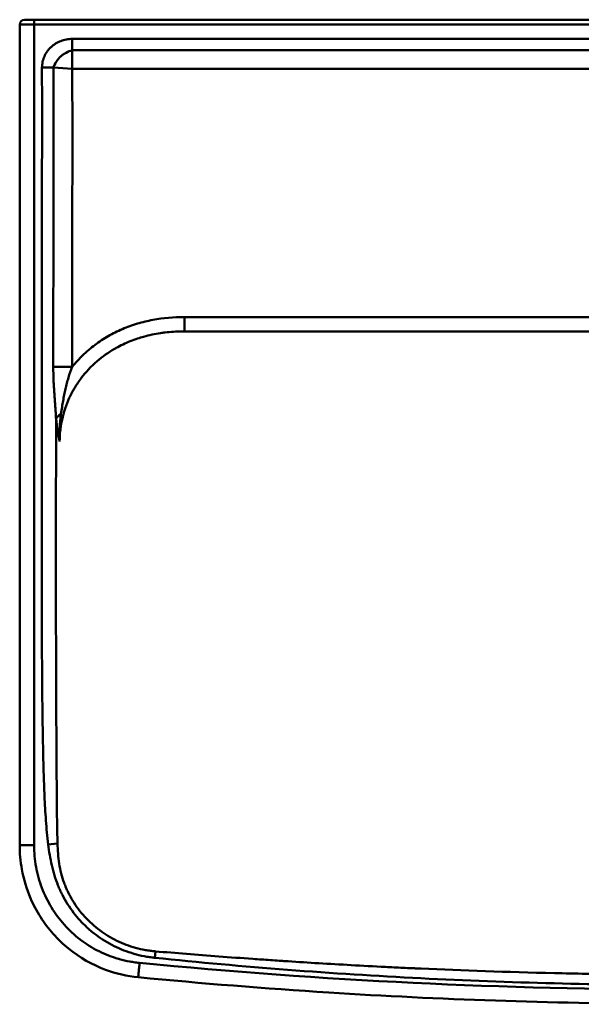
# Model space of a CAD drawing. Units: millimetres. Extents: x 771 to 1328, y 1281 to 1692.
# Drawn here: x 771 to 1006, y 1281 to 1692 of the extents above; entities that cross this region are included whole.
import ezdxf

# ---------------------------------------------------------------- set-up
doc = ezdxf.new("R2010")
doc.units = ezdxf.units.MM
doc.header["$LTSCALE"] = 10
doc.layers.add('Visible Edges(Svedbergs)', color=7, linetype='Continuous', lineweight=50)
doc.layers.add('Visible Tangent Edges(Svedbergs)', color=7, linetype='Continuous', lineweight=50)

msp = doc.modelspace()

# ---------------------------------------------------------------- linework, layer by layer
at = {"layer": 'Visible Edges(Svedbergs)'}
for p, q in [((771.5, 1347.38), (771.5, 1689.67)), ((777.5, 1691.67), (773.5, 1691.67)), ((777.5, 1691.67), (1322.5, 1691.67)), ((1259.76, 1561.67), (840.24, 1561.67))]:
    msp.add_line(p, q, dxfattribs=at)
msp.add_arc((773.5, 1689.67), 2, 90, 180, dxfattribs=at)
for points in [[(772.41, 1337.34), (771.8, 1340.65), (771.5, 1344.05), (771.5, 1347.38)], [(820.93, 1292.35), (820.93, 1292.35), (820.93, 1292.35), (820.93, 1292.35)]]:
    msp.add_open_spline(points, degree=3, dxfattribs=at)
for points, knots in [([(820.93, 1292.35), (816.3, 1292.8), (811.69, 1293.85), (801.76, 1297.52), (796.47, 1300.54), (787.32, 1307.99), (783.31, 1312.5), (778.59, 1319.95), (777.21, 1322.57), (774.38, 1329.14), (773.16, 1333.21), (772.41, 1337.34)], [0, 0, 0, 0, 1.39526, 1.39526, 3.174349, 3.174349, 4.937144, 4.937144, 5.821679, 5.821679, 7.081135, 7.081135, 7.081135, 7.081135]), ([(1279.07, 1292.35), (1245.89, 1289.15), (1212.63, 1286.59), (1132.74, 1282.22), (1086.04, 1281.05), (993.04, 1281.47), (946.68, 1283.04), (873.9, 1287.64), (847.39, 1289.79), (820.93, 1292.35)], [0, 0, 0, 0, 10.002018, 10.002018, 24.003053, 24.003053, 37.904735, 37.904735, 45.881299, 45.881299, 45.881299, 45.881299])]:
    msp.add_open_spline(points, degree=3, knots=knots, dxfattribs=at)
at = {"layer": 'Visible Tangent Edges(Svedbergs)'}
for p, q in [((771.5, 1689.67), (777.5, 1689.67)), ((777.5, 1691.67), (777.5, 1689.67)), ((1322.5, 1689.67), (777.5, 1689.67)), ((777.5, 1689.67), (777.5, 1347.38)), ((793.4, 1683.67), (1306.6, 1683.67)), ((793.4, 1678.99), (793.4, 1683.67)), ((793.4, 1678.99), (1306.6, 1678.99)), ((785.55, 1671.67), (780.8, 1671.67)), ((785.55, 1671.67), (793.45, 1671.18)), ((1306.55, 1671.18), (793.45, 1671.18)), ((840.24, 1567.67), (1259.76, 1567.67)), ((840.24, 1561.67), (840.24, 1567.67)), ((785.51, 1546.9), (793.42, 1546.89)), ((771.5, 1347.38), (777.5, 1347.38)), ((787.29, 1348.15), (783.39, 1347.67)), ((828.09, 1303.13), (827.81, 1300.46))]:
    msp.add_line(p, q, dxfattribs=at)
msp.add_ellipse((796.52, 1525.18), major_axis=(10.06, 1.11), ratio=0.425772, start_param=2.409749, end_param=2.886513, dxfattribs=at)
for points, knots in [([(793.4, 1683.67), (792.58, 1683.67), (791.77, 1683.59), (790.97, 1683.45), (790.57, 1683.37), (790.18, 1683.28), (789.78, 1683.17), (789.39, 1683.06), (789.01, 1682.93), (788.64, 1682.78), (787.88, 1682.49), (787.16, 1682.14), (786.47, 1681.7), (785.78, 1681.27), (785.15, 1680.78), (784.56, 1680.23), (784.27, 1679.96), (783.99, 1679.67), (783.72, 1679.37), (783.46, 1679.06), (783.2, 1678.74), (782.97, 1678.42), (782.51, 1677.76), (782.11, 1677.07), (781.79, 1676.33), (781.63, 1675.97), (781.48, 1675.59), (781.36, 1675.21), (781.24, 1674.82), (781.13, 1674.44), (781.05, 1674.05), (780.89, 1673.27), (780.8, 1672.47), (780.8, 1671.67)], [0, 0, 0, 0, 0.125, 0.125, 0.125, 0.1875, 0.1875, 0.1875, 0.25, 0.25, 0.25, 0.375, 0.375, 0.375, 0.5, 0.5, 0.5, 0.5625, 0.5625, 0.5625, 0.625, 0.625, 0.625, 0.75, 0.75, 0.75, 0.8125, 0.8125, 0.8125, 0.875, 0.875, 0.875, 1, 1, 1, 1]), ([(793.4, 1678.99), (793.4, 1678.99), (793.4, 1678.98), (792.56, 1678.67), (791.72, 1678.33), (790.49, 1677.68), (790.08, 1677.44), (789.29, 1676.9), (788.9, 1676.6), (788.19, 1675.95), (787.85, 1675.59), (787.25, 1674.85), (786.98, 1674.46), (786.25, 1673.28), (785.88, 1672.47), (785.55, 1671.67)], [0, 0, 0, 0, 0.0001221, 0.0001221, 0.25, 0.25, 0.375, 0.375, 0.5, 0.5, 0.625, 0.625, 0.75, 0.75, 1, 1, 1, 1]), ([(793.4, 1678.99), (793.4, 1678.52), (793.4, 1677.99), (793.41, 1677.4), (793.41, 1676.82), (793.42, 1676.18), (793.42, 1675.51), (793.42, 1675.3), (793.42, 1675.1), (793.42, 1674.89), (793.43, 1674.75), (793.43, 1674.61), (793.43, 1674.47), (793.43, 1674.12), (793.43, 1673.76), (793.44, 1673.4), (793.44, 1672.67), (793.45, 1671.93), (793.45, 1671.18)], [0, 0, 0, 0, 0.249946, 0.249946, 0.249946, 0.499958, 0.499958, 0.499958, 0.575794, 0.575794, 0.575794, 0.624858, 0.624858, 0.624858, 0.749865, 0.749865, 0.749865, 1, 1, 1, 1]), ([(780.8, 1671.67), (780.81, 1644.66), (780.8, 1617.66), (780.79, 1590.65), (780.78, 1563.64), (780.76, 1536.64), (780.73, 1509.63), (780.71, 1496.13), (780.69, 1482.63), (780.69, 1469.13), (780.69, 1455.62), (780.71, 1442.12), (780.79, 1428.62), (780.82, 1421.87), (780.87, 1415.12), (780.94, 1408.37), (780.94, 1408.37), (780.94, 1408.37), (780.94, 1408.37), (781.01, 1401.62), (781.1, 1394.87), (781.23, 1388.12), (781.23, 1388.12), (781.23, 1388.12), (781.23, 1388.12), (781.3, 1384.74), (781.38, 1381.37), (781.48, 1378), (781.48, 1378), (781.48, 1378), (781.48, 1378), (781.58, 1374.62), (781.7, 1371.25), (781.85, 1367.88), (781.85, 1367.88), (781.85, 1367.88), (781.85, 1367.88), (782, 1364.51), (782.18, 1361.14), (782.43, 1357.77), (782.43, 1357.77), (782.43, 1357.77), (782.43, 1357.77), (782.55, 1356.08), (782.68, 1354.4), (782.84, 1352.72), (782.84, 1352.72), (782.84, 1352.72), (782.84, 1352.72), (783, 1351.03), (783.18, 1349.35), (783.39, 1347.67)], [0, 0, 0, 0, 0.250001, 0.250001, 0.250001, 0.500002, 0.500002, 0.500002, 0.625002, 0.625002, 0.625002, 0.75, 0.75, 0.75, 0.8125, 0.8125, 0.8125, 0.812503, 0.812503, 0.812503, 0.875, 0.875, 0.875, 0.875003, 0.875003, 0.875003, 0.90625, 0.90625, 0.90625, 0.906253, 0.906253, 0.906253, 0.9375, 0.9375, 0.9375, 0.937502, 0.937502, 0.937502, 0.96875, 0.96875, 0.96875, 0.968751, 0.968751, 0.968751, 0.984375, 0.984375, 0.984375, 0.984376, 0.984376, 0.984376, 1, 1, 1, 1]), ([(840.24, 1567.67), (835.77, 1567.67), (831.37, 1567.3), (824.86, 1566.07), (822.71, 1565.55), (819.51, 1564.59), (818.45, 1564.24), (816.35, 1563.48), (815.32, 1563.07), (812.28, 1561.76), (810.32, 1560.78), (806.52, 1558.6), (804.69, 1557.39), (802.04, 1555.41), (801.17, 1554.72), (799.9, 1553.64), (799.48, 1553.27), (798.66, 1552.52), (798.25, 1552.14), (796.27, 1550.22), (794.79, 1548.6), (793.42, 1546.89)], [0, 0, 0, 0, 0.25, 0.25, 0.375, 0.375, 0.4375, 0.4375, 0.5, 0.5, 0.625, 0.625, 0.75, 0.75, 0.8125, 0.8125, 0.84375, 0.84375, 0.875, 0.875, 1, 1, 1, 1]), ([(788.17, 1515.75), (788.18, 1517.19), (788.25, 1518.63), (788.4, 1520.08), (788.48, 1520.88), (788.59, 1521.68), (788.71, 1522.47), (788.84, 1523.27), (788.99, 1524.06), (789.16, 1524.84), (789.83, 1527.97), (790.85, 1531), (792.19, 1533.91), (792.53, 1534.64), (792.89, 1535.37), (793.26, 1536.08), (793.39, 1536.32), (793.51, 1536.55), (793.64, 1536.78), (793.91, 1537.26), (794.18, 1537.73), (794.46, 1538.19), (795.29, 1539.57), (796.19, 1540.9), (797.15, 1542.18), (799.09, 1544.73), (801.29, 1547.08), (803.76, 1549.21), (806.05, 1551.19), (808.5, 1552.92), (811.08, 1554.42), (811.29, 1554.54), (811.49, 1554.65), (811.7, 1554.77), (813.6, 1555.83), (815.57, 1556.77), (817.62, 1557.6), (818.61, 1557.99), (819.61, 1558.36), (820.63, 1558.69), (821.47, 1558.97), (822.32, 1559.23), (823.17, 1559.47), (825.49, 1560.12), (827.85, 1560.61), (830.24, 1560.96), (830.88, 1561.06), (831.51, 1561.14), (832.15, 1561.22), (834.45, 1561.48), (836.77, 1561.63), (839.13, 1561.66), (839.5, 1561.67), (839.87, 1561.67), (840.24, 1561.67)], [0.0000124, 0.0000124, 0.0000124, 0.0000124, 0.056875, 0.056875, 0.056875, 0.0883125, 0.0883125, 0.0883125, 0.11975, 0.11975, 0.11975, 0.2455, 0.2455, 0.2455, 0.2769375, 0.2769375, 0.2769375, 0.2872158, 0.2872158, 0.2872158, 0.308375, 0.308375, 0.308375, 0.37125, 0.37125, 0.37125, 0.497, 0.497, 0.497, 0.6135519, 0.6135519, 0.6135519, 0.62275, 0.62275, 0.62275, 0.707741, 0.707741, 0.707741, 0.7485, 0.7485, 0.7485, 0.782214, 0.782214, 0.782214, 0.87425, 0.87425, 0.87425, 0.8986077, 0.8986077, 0.8986077, 0.9863143, 0.9863143, 0.9863143, 1, 1, 1, 1]), ([(785.51, 1546.9), (785.51, 1544.95), (785.55, 1543.04), (785.67, 1540.22), (785.71, 1539.28), (785.82, 1537.43), (785.89, 1536.51), (786.02, 1534.69), (786.09, 1533.8), (786.22, 1532.05), (786.29, 1531.18), (786.42, 1529.46), (786.48, 1528.61), (786.58, 1526.91), (786.63, 1526.05), (786.66, 1525.18)], [0, 0, 0, 0, 0.25, 0.25, 0.375, 0.375, 0.5, 0.5, 0.625, 0.625, 0.75, 0.75, 0.875, 0.875, 1, 1, 1, 1]), ([(788.72, 1527.22), (788.86, 1528.2), (789, 1529.14), (789.3, 1530.97), (789.45, 1531.85), (789.75, 1533.57), (789.91, 1534.41), (790.23, 1536.06), (790.4, 1536.87), (790.77, 1538.48), (790.96, 1539.28), (791.37, 1540.85), (791.59, 1541.62), (792.29, 1543.92), (792.82, 1545.42), (793.42, 1546.89)], [0, 0, 0, 0, 0.125, 0.125, 0.25, 0.25, 0.375, 0.375, 0.5, 0.5, 0.625, 0.625, 0.75, 0.75, 1, 1, 1, 1]), ([(787.29, 1348.15), (787.23, 1349.8), (787.18, 1351.45), (787.15, 1353.11), (787.11, 1354.77), (787.08, 1356.43), (787.06, 1358.09), (787.04, 1359.66), (787.02, 1361.23), (787.01, 1362.79), (786.99, 1364.56), (786.98, 1366.33), (786.97, 1368.1), (786.96, 1368.75), (786.96, 1369.39), (786.95, 1370.03), (786.93, 1372.73), (786.91, 1375.44), (786.89, 1378.15), (786.87, 1381.51), (786.84, 1384.86), (786.83, 1388.23), (786.79, 1394.95), (786.75, 1401.68), (786.73, 1408.42), (786.7, 1415.16), (786.67, 1421.9), (786.66, 1428.65), (786.62, 1442.14), (786.61, 1455.63), (786.61, 1469.13), (786.62, 1482.62), (786.64, 1496.12), (786.65, 1509.63), (786.65, 1514.81), (786.66, 1520), (786.66, 1525.18)], [0, 0, 0, 0, 0.028514, 0.028514, 0.028514, 0.057029, 0.057029, 0.057029, 0.083842, 0.083842, 0.083842, 0.11405, 0.11405, 0.11405, 0.125, 0.125, 0.125, 0.171075, 0.171075, 0.171075, 0.2281, 0.2281, 0.2281, 0.342149, 0.342149, 0.342149, 0.456199, 0.456199, 0.456199, 0.684299, 0.684299, 0.684299, 0.912398, 0.912398, 0.912398, 1, 1, 1, 1]), ([(786.66, 1525.18), (786.86, 1523.57), (787.09, 1521.98), (787.6, 1518.84), (787.87, 1517.29), (788.17, 1515.75)], [0, 0, 0, 0, 0.5, 0.5, 0.9999997, 0.9999997, 0.9999997, 0.9999997]), ([(788.17, 1515.75), (788.07, 1517.72), (788.08, 1519.67), (788.27, 1523.5), (788.46, 1525.38), (788.72, 1527.22)], [0.0000003, 0.0000003, 0.0000003, 0.0000003, 0.5, 0.5, 1, 1, 1, 1]), ([(777.5, 1347.38), (777.5, 1344.34), (777.78, 1341.29), (778.33, 1338.31), (778.88, 1335.34), (779.68, 1332.46), (780.74, 1329.66), (780.75, 1329.63), (780.76, 1329.6), (780.77, 1329.58), (781.83, 1326.8), (783.16, 1324.08), (784.7, 1321.53), (784.73, 1321.49), (784.76, 1321.44), (784.78, 1321.4), (786.33, 1318.87), (788.08, 1316.5), (790.05, 1314.3), (790.1, 1314.24), (790.15, 1314.19), (790.2, 1314.13), (792.16, 1311.95), (794.35, 1309.92), (796.67, 1308.13), (796.75, 1308.07), (796.82, 1308.02), (796.9, 1307.96), (799.21, 1306.2), (801.67, 1304.65), (804.27, 1303.33), (804.38, 1303.28), (804.48, 1303.23), (804.59, 1303.17), (807.19, 1301.88), (809.92, 1300.81), (812.68, 1300.01), (812.81, 1299.97), (812.94, 1299.94), (813.07, 1299.9), (814.52, 1299.49), (815.98, 1299.15), (817.46, 1298.88), (818.2, 1298.75), (818.94, 1298.63), (819.69, 1298.53), (820.06, 1298.48), (820.43, 1298.43), (820.81, 1298.39), (821, 1298.37), (821.18, 1298.35), (821.37, 1298.33), (821.42, 1298.33), (821.46, 1298.32), (821.51, 1298.32)], [0, 0, 0, 0, 0.125223, 0.125223, 0.125223, 0.25, 0.25, 0.25, 0.251292, 0.251292, 0.251292, 0.375, 0.375, 0.375, 0.377184, 0.377184, 0.377184, 0.5, 0.5, 0.5, 0.503076, 0.503076, 0.503076, 0.625, 0.625, 0.625, 0.628969, 0.628969, 0.628969, 0.75, 0.75, 0.75, 0.75486, 0.75486, 0.75486, 0.875, 0.875, 0.875, 0.880631, 0.880631, 0.880631, 0.943367, 0.943367, 0.943367, 0.974681, 0.974681, 0.974681, 0.990328, 0.990328, 0.990328, 0.99815, 0.99815, 0.99815, 1, 1, 1, 1]), ([(783.39, 1347.67), (783.58, 1346.21), (783.79, 1344.77), (784.03, 1343.33), (784.27, 1341.89), (784.55, 1340.45), (784.87, 1339.03), (785.2, 1337.61), (785.57, 1336.21), (786, 1334.81), (786.43, 1333.42), (786.92, 1332.04), (787.47, 1330.68), (787.74, 1329.99), (788.03, 1329.31), (788.34, 1328.64), (788.65, 1327.97), (788.97, 1327.31), (789.3, 1326.66), (789.97, 1325.35), (790.69, 1324.08), (791.47, 1322.85), (793.03, 1320.38), (794.81, 1318.05), (796.82, 1315.87), (797.83, 1314.78), (798.88, 1313.74), (799.97, 1312.76), (801.06, 1311.78), (802.19, 1310.85), (803.36, 1309.97), (805.71, 1308.22), (808.21, 1306.67), (810.87, 1305.34), (812.21, 1304.68), (813.57, 1304.08), (814.94, 1303.55), (816.31, 1303.02), (817.7, 1302.55), (819.12, 1302.14), (820.53, 1301.73), (821.96, 1301.39), (823.4, 1301.11), (824.13, 1300.97), (824.86, 1300.84), (825.59, 1300.73), (825.96, 1300.68), (826.33, 1300.63), (826.7, 1300.58), (826.88, 1300.56), (827.06, 1300.54), (827.25, 1300.52), (827.43, 1300.5), (827.62, 1300.48), (827.81, 1300.46)], [0, 0, 0, 0, 0.0625, 0.0625, 0.0625, 0.125, 0.125, 0.125, 0.1875, 0.1875, 0.1875, 0.25, 0.25, 0.25, 0.28125, 0.28125, 0.28125, 0.3125, 0.3125, 0.3125, 0.375, 0.375, 0.375, 0.5, 0.5, 0.5, 0.5625, 0.5625, 0.5625, 0.625, 0.625, 0.625, 0.75, 0.75, 0.75, 0.8125, 0.8125, 0.8125, 0.875, 0.875, 0.875, 0.9375, 0.9375, 0.9375, 0.96875, 0.96875, 0.96875, 0.984374, 0.984374, 0.984374, 0.992187, 0.992187, 0.992187, 1, 1, 1, 1]), ([(828.09, 1303.13), (827.91, 1303.14), (827.73, 1303.16), (827.38, 1303.19), (827.21, 1303.21), (826.68, 1303.26), (826.34, 1303.31), (825.29, 1303.44), (824.6, 1303.55), (822.54, 1303.92), (821.18, 1304.23), (818.5, 1304.97), (817.18, 1305.4), (814.57, 1306.39), (813.28, 1306.95), (809.47, 1308.81), (807.09, 1310.27), (803.76, 1312.76), (802.69, 1313.65), (800.62, 1315.51), (799.63, 1316.5), (796.78, 1319.61), (795.11, 1321.83), (792.94, 1325.37), (792.27, 1326.59), (791.36, 1328.46), (791.07, 1329.09), (790.53, 1330.38), (790.27, 1331.03), (789.55, 1332.99), (789.14, 1334.31), (788.46, 1337), (788.19, 1338.35), (787.78, 1341.1), (787.63, 1342.5), (787.42, 1345.3), (787.34, 1346.72), (787.29, 1348.15)], [0, 0, 0, 0, 0.007812, 0.007812, 0.015625, 0.015625, 0.03125, 0.03125, 0.0625, 0.0625, 0.125, 0.125, 0.1875, 0.1875, 0.25, 0.25, 0.375, 0.375, 0.4375, 0.4375, 0.5, 0.5, 0.625, 0.625, 0.6875, 0.6875, 0.71875, 0.71875, 0.75, 0.75, 0.8125, 0.8125, 0.875, 0.875, 0.9375, 0.9375, 1, 1, 1, 1]), ([(828.09, 1303.13), (836.55, 1302.42), (845.38, 1301.71), (854.61, 1301.02), (859.22, 1300.67), (863.94, 1300.32), (868.75, 1299.98), (871.15, 1299.81), (873.58, 1299.65), (876.04, 1299.48), (877.27, 1299.4), (878.5, 1299.31), (879.74, 1299.23), (880.36, 1299.19), (880.98, 1299.15), (881.61, 1299.11), (881.92, 1299.09), (882.23, 1299.06), (882.54, 1299.04), (882.85, 1299.02), (883.22, 1299), (883.48, 1298.98), (883.49, 1298.98), (883.49, 1298.98), (883.5, 1298.98), (891.79, 1298.44), (900.55, 1297.9), (909.78, 1297.39), (914.4, 1297.13), (919.14, 1296.88), (924, 1296.64), (926.43, 1296.51), (928.89, 1296.39), (931.38, 1296.27), (932.63, 1296.21), (933.88, 1296.16), (935.14, 1296.1), (935.77, 1296.07), (936.4, 1296.04), (937.03, 1296.01), (937.35, 1296), (937.67, 1295.98), (937.99, 1295.97), (938.14, 1295.96), (938.3, 1295.95), (938.46, 1295.95), (938.62, 1295.94), (938.81, 1295.93), (938.94, 1295.93), (938.95, 1295.93), (938.96, 1295.93), (938.96, 1295.92), (956.08, 1295.16), (974.61, 1294.51), (994.47, 1294.06), (1003.22, 1293.86), (1012.23, 1293.71), (1021.48, 1293.6), (1027.51, 1293.53), (1033.65, 1293.48), (1039.89, 1293.45), (1043.23, 1293.44), (1046.6, 1293.43), (1050, 1293.43), (1069.5, 1293.43), (1088.04, 1293.66), (1105.53, 1294.06), (1125.27, 1294.5), (1143.66, 1295.15), (1160.68, 1295.91), (1160.8, 1295.91), (1160.89, 1295.92), (1161.04, 1295.92), (1161.04, 1295.93), (1161.05, 1295.93), (1161.06, 1295.93), (1171.26, 1296.38), (1180.98, 1296.87), (1190.22, 1297.39), (1194.84, 1297.65), (1199.34, 1297.91), (1203.72, 1298.18), (1205.92, 1298.31), (1208.08, 1298.44), (1210.21, 1298.58), (1211.28, 1298.64), (1212.34, 1298.71), (1213.39, 1298.78), (1213.91, 1298.81), (1214.44, 1298.85), (1214.96, 1298.88), (1215.22, 1298.9), (1215.48, 1298.91), (1215.74, 1298.93), (1215.99, 1298.95), (1216.2, 1298.96), (1216.5, 1298.98), (1216.51, 1298.98), (1216.51, 1298.98), (1216.52, 1298.98), (1236.56, 1300.29), (1255, 1301.71), (1271.91, 1303.13)], [0, 0, 0, 0, 0.0625, 0.0625, 0.0625, 0.09375, 0.09375, 0.09375, 0.109375, 0.109375, 0.109375, 0.117187, 0.117187, 0.117187, 0.121094, 0.121094, 0.121094, 0.123047, 0.123047, 0.123047, 0.125, 0.125, 0.125, 0.125051, 0.125051, 0.125051, 0.1875, 0.1875, 0.1875, 0.21875, 0.21875, 0.21875, 0.234375, 0.234375, 0.234375, 0.242187, 0.242187, 0.242187, 0.246094, 0.246094, 0.246094, 0.248047, 0.248047, 0.248047, 0.249023, 0.249023, 0.249023, 0.25, 0.25, 0.25, 0.250056, 0.250056, 0.250056, 0.382941, 0.382941, 0.382941, 0.441471, 0.441471, 0.441471, 0.479584, 0.479584, 0.479584, 0.500001, 0.500001, 0.500001, 0.617019, 0.617019, 0.617019, 0.749023, 0.749023, 0.749023, 0.749955, 0.749955, 0.749955, 0.75, 0.75, 0.75, 0.8125, 0.8125, 0.8125, 0.84375, 0.84375, 0.84375, 0.859375, 0.859375, 0.859375, 0.867187, 0.867187, 0.867187, 0.871094, 0.871094, 0.871094, 0.873047, 0.873047, 0.873047, 0.874958, 0.874958, 0.874958, 0.875, 0.875, 0.875, 1, 1, 1, 1]), ([(821.51, 1298.32), (821.53, 1298.06), (821.46, 1297.81), (821.43, 1297.55), (821.41, 1297.3), (821.38, 1297.05), (821.36, 1296.8), (821.31, 1296.31), (821.26, 1295.83), (821.22, 1295.39), (821.14, 1294.5), (821.06, 1293.75), (821.01, 1293.22), (821.01, 1293.21), (821.01, 1293.21), (821.01, 1293.2), (820.96, 1292.67), (820.93, 1292.38), (820.93, 1292.35), (820.93, 1292.35), (820.93, 1292.35), (820.93, 1292.35)], [0.0000046, 0.0000046, 0.0000046, 0.0000046, 0.0625, 0.0625, 0.0625, 0.125, 0.125, 0.125, 0.25, 0.25, 0.25, 0.5, 0.5, 0.5, 0.5022948, 0.5022948, 0.5022948, 0.7544183, 0.7544183, 0.7544183, 0.7668791, 0.7668791, 0.7668791, 0.7668791]), ([(821.51, 1298.32), (897.47, 1290.93), (973.62, 1287.24), (1126.26, 1287.23), (1202.53, 1290.93), (1278.49, 1298.32)], [0, 0, 0, 0, 0.5, 0.5, 1, 1, 1, 1]), ([(1272.19, 1300.46), (1253.75, 1298.54), (1235.27, 1296.87), (1216.78, 1295.45), (1198.28, 1294.02), (1179.77, 1292.85), (1161.25, 1291.91), (1142.72, 1290.97), (1124.19, 1290.27), (1105.64, 1289.81), (1087.1, 1289.34), (1068.55, 1289.11), (1050, 1289.11), (1031.45, 1289.11), (1012.9, 1289.34), (994.36, 1289.81), (975.82, 1290.27), (957.28, 1290.97), (938.75, 1291.91), (920.23, 1292.85), (901.72, 1294.02), (883.22, 1295.45), (864.73, 1296.87), (846.25, 1298.54), (827.81, 1300.46)], [0, 0, 0, 0, 0.124994, 0.124994, 0.124994, 0.250001, 0.250001, 0.250001, 0.375003, 0.375003, 0.375003, 0.5, 0.5, 0.5, 0.624994, 0.624994, 0.624994, 0.749998, 0.749998, 0.749998, 0.875004, 0.875004, 0.875004, 1, 1, 1, 1])]:
    msp.add_open_spline(points, degree=3, knots=knots, dxfattribs=at)
for points in [[(785.55, 1671.67), (785.55, 1630.08), (785.54, 1588.49), (785.51, 1546.9)], [(793.42, 1546.89), (793.45, 1588.32), (793.46, 1629.75), (793.45, 1671.18)]]:
    msp.add_open_spline(points, degree=3, dxfattribs=at)

doc.saveas('drawing.dxf')
